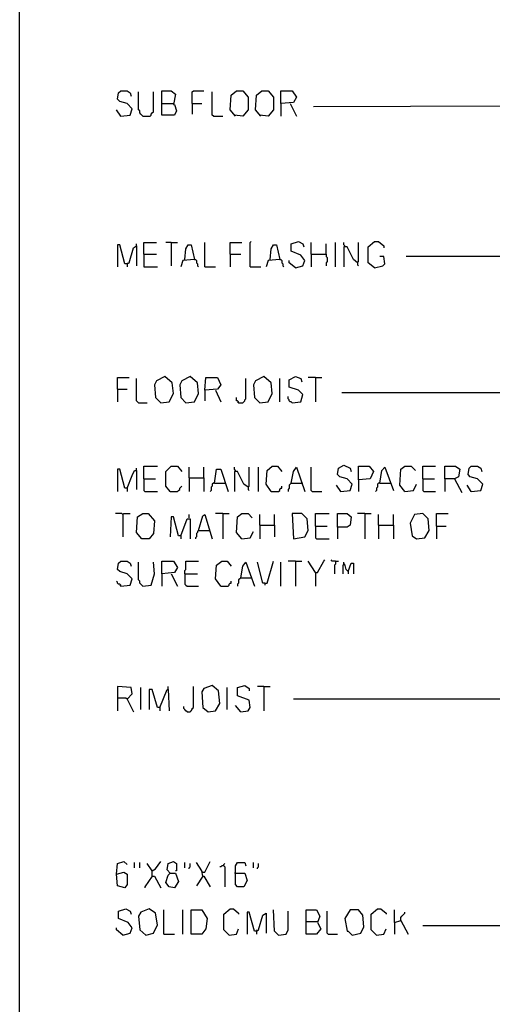
# Model space of a CAD drawing. Extents: x 0.16 to 7.56, y 0.46 to 9.88.
# Drawn here: x 0.16 to 1.52, y 4.4 to 7.23 of the extents above; entities that cross this region are included whole.
import ezdxf

# ---------------------------------------------------------------- set-up
doc = ezdxf.new("R2010")
doc.units = 0
doc.header["$MEASUREMENT"] = 0
doc.layers.add('PFV', color=7, linetype='Continuous')

msp = doc.modelspace()

# ---------------------------------------------------------------- linework, layer by layer
at = {"layer": 'PFV', "color": 0}
for points in [[(0.160606, 0.457576, 0), (0.160606, 9.884848, 0), (7.560606, 9.884848, 0), (7.563636, 0.457576, 0), (0.160606, 0.457576, 0)], [(1.006061, 6.981818, 0), (1.845455, 6.984848, 0), (1.912121, 7.090909, 0), (1.921212, 7.090909, 0), (1.924242, 7.075758, 0)], [(0.451515, 6.954545, 0), (0.478788, 6.957576, 0), (0.484848, 6.975758, 0), (0.469697, 6.990909, 0), (0.448485, 6.99697, 0), (0.442424, 7.00303, 0), (0.445455, 7.021212, 0), (0.451515, 7.027273, 0), (0.469697, 7.027273, 0), (0.478788, 7.021212, 0), (0.481818, 7.012121, 0)], [(0.515152, 6.954545, 0), (0.512121, 6.957576, 0), (0.509091, 6.960606, 0), (0.506061, 6.963636, 0), (0.506061, 6.969697, 0), (0.50303, 6.972727, 0), (0.50303, 7.024242, 0)], [(0.515152, 6.954545, 0), (0.536364, 6.954545, 0), (0.539394, 6.957576, 0), (0.539394, 6.960606, 0), (0.542424, 6.963636, 0), (0.545455, 6.966667, 0), (0.545455, 7.024242, 0)], [(0.569697, 6.990909, 0), (0.569697, 7.027273, 0), (0.59697, 7.027273, 0), (0.609091, 7.018182, 0), (0.60303, 6.987879, 0), (0.606061, 6.987879, 0), (0.612121, 6.969697, 0), (0.606061, 6.957576, 0), (0.569697, 6.957576, 0), (0.569697, 6.990909, 0), (0.60303, 6.990909, 0)], [(0.657576, 6.990909, 0), (0.657576, 7.024242, 0), (0.660606, 7.027273, 0), (0.690909, 7.027273, 0)], [(0.718182, 6.954545, 0), (0.715152, 6.957576, 0), (0.715152, 7.024242, 0)], [(0.781818, 6.954545, 0), (0.766667, 6.972727, 0), (0.769697, 7.015152, 0), (0.784848, 7.027273, 0), (0.80303, 7.027273, 0), (0.818182, 7.009091, 0), (0.818182, 6.972727, 0), (0.80303, 6.954545, 0), (0.778788, 6.957576, 0)], [(0.854545, 6.954545, 0), (0.839394, 6.972727, 0), (0.842424, 7.015152, 0), (0.857576, 7.027273, 0), (0.875758, 7.027273, 0), (0.890909, 7.009091, 0), (0.890909, 6.972727, 0), (0.875758, 6.954545, 0), (0.851515, 6.957576, 0)], [(0.912121, 6.990909, 0), (0.912121, 7.027273, 0), (0.945455, 7.027273, 0), (0.957576, 7.009091, 0), (0.948485, 6.993939, 0), (0.912121, 6.990909, 0), (0.912121, 6.954545, 0)], [(0.657576, 6.990909, 0), (0.684848, 6.990909, 0)], [(0.657576, 6.990909, 0), (0.657576, 6.960606, 0)], [(0.939394, 6.990909, 0), (0.957576, 6.954545, 0)], [(0.451515, 6.954545, 0), (0.439394, 6.972727, 0)], [(0.451515, 6.954545, 0), (0.448485, 6.957576, 0)], [(0.718182, 6.954545, 0), (0.745455, 6.954545, 0)], [(0.469697, 6.530303, 0), (0.463636, 6.530303, 0), (0.448485, 6.584848, 0), (0.442424, 6.584848, 0), (0.442424, 6.521212, 0)], [(0.469697, 6.530303, 0), (0.475758, 6.533333, 0), (0.487879, 6.575758, 0), (0.49697, 6.581818, 0), (0.49697, 6.524242, 0)], [(0.49697, 6.581818, 0), (0.49697, 6.587879, 0)], [(0.518182, 6.557576, 0), (0.518182, 6.590909, 0), (0.554545, 6.590909, 0)], [(0.59697, 6.590909, 0), (0.581818, 6.590909, 0)], [(0.59697, 6.590909, 0), (0.615152, 6.590909, 0)], [(0.59697, 6.590909, 0), (0.59697, 6.524242, 0)], [(0.636364, 6.542424, 0), (0.639394, 6.572727, 0), (0.645455, 6.584848, 0), (0.654545, 6.584848, 0), (0.663636, 6.542424, 0), (0.630303, 6.539394, 0), (0.624242, 6.521212, 0)], [(0.693939, 6.521212, 0), (0.693939, 6.590909, 0)], [(0.766667, 6.557576, 0), (0.766667, 6.590909, 0), (0.8, 6.590909, 0)], [(0.824242, 6.521212, 0), (0.824242, 6.590909, 0), (0.827273, 6.593939, 0)], [(0.881818, 6.542424, 0), (0.884848, 6.572727, 0), (0.890909, 6.584848, 0), (0.9, 6.584848, 0), (0.909091, 6.542424, 0), (0.875758, 6.539394, 0), (0.869697, 6.521212, 0)], [(0.954545, 6.518182, 0), (0.975758, 6.524242, 0), (0.981818, 6.539394, 0), (0.969697, 6.554545, 0), (0.942424, 6.566667, 0), (0.942424, 6.587879, 0), (0.963636, 6.593939, 0), (0.975758, 6.587879, 0), (0.978788, 6.578788, 0)], [(1, 6.557576, 0), (1, 6.590909, 0)], [(1.042424, 6.557576, 0), (1.042424, 6.587879, 0)], [(1.069697, 6.521212, 0), (1.069697, 6.590909, 0)], [(1.09697, 6.578788, 0), (1.09697, 6.581818, 0), (1.093939, 6.584848, 0), (1.093939, 6.590909, 0)], [(1.133333, 6.533333, 0), (1.121212, 6.542424, 0), (1.10303, 6.578788, 0), (1.093939, 6.578788, 0), (1.093939, 6.521212, 0)], [(1.133333, 6.533333, 0), (1.136364, 6.536364, 0), (1.136364, 6.590909, 0)], [(1.181818, 6.518182, 0), (1.163636, 6.533333, 0), (1.163636, 6.578788, 0), (1.181818, 6.593939, 0), (1.193939, 6.593939, 0), (1.209091, 6.581818, 0), (1.209091, 6.575758, 0)], [(0.518182, 6.557576, 0), (0.554545, 6.557576, 0)], [(0.518182, 6.557576, 0), (0.518182, 6.521212, 0), (0.557576, 6.521212, 0)], [(0.663636, 6.542424, 0), (0.666667, 6.542424, 0), (0.669697, 6.539394, 0), (0.669697, 6.533333, 0), (0.672727, 6.530303, 0), (0.672727, 6.524242, 0), (0.675758, 6.521212, 0)], [(0.766667, 6.557576, 0), (0.79697, 6.557576, 0)], [(0.766667, 6.557576, 0), (0.766667, 6.521212, 0)], [(0.909091, 6.542424, 0), (0.912121, 6.542424, 0), (0.915152, 6.539394, 0), (0.915152, 6.533333, 0), (0.918182, 6.530303, 0), (0.918182, 6.524242, 0), (0.921212, 6.521212, 0)], [(0.954545, 6.518182, 0), (0.936364, 6.533333, 0), (0.936364, 6.539394, 0)], [(1, 6.557576, 0), (1.042424, 6.557576, 0), (1.042424, 6.551515, 0), (1.045455, 6.548485, 0), (1.045455, 6.536364, 0), (1.042424, 6.533333, 0), (1.042424, 6.524242, 0)], [(1, 6.557576, 0), (1, 6.521212, 0)], [(1.181818, 6.518182, 0), (1.206061, 6.524242, 0), (1.212121, 6.530303, 0), (1.209091, 6.551515, 0), (1.19697, 6.551515, 0)], [(2.769697, 6.551515, 0), (1.272727, 6.551515, 0)], [(0.469697, 6.530303, 0), (0.472727, 6.533333, 0)], [(0.469697, 6.530303, 0), (0.469697, 6.521212, 0)], [(0.693939, 6.521212, 0), (0.724242, 6.521212, 0)], [(0.824242, 6.521212, 0), (0.854545, 6.521212, 0)], [(1.133333, 6.533333, 0), (1.133333, 6.527273, 0), (1.136364, 6.524242, 0)], [(0.442424, 6.169697, 0), (0.442424, 6.20303, 0), (0.475758, 6.20303, 0)], [(0.50303, 6.130303, 0), (0.5, 6.133333, 0), (0.49697, 6.136364, 0), (0.49697, 6.2, 0)], [(0.566667, 6.130303, 0), (0.590909, 6.133333, 0), (0.60303, 6.157576, 0), (0.6, 6.187879, 0), (0.578788, 6.206061, 0), (0.554545, 6.193939, 0), (0.548485, 6.181818, 0), (0.551515, 6.145455, 0), (0.566667, 6.130303, 0)], [(0.639394, 6.130303, 0), (0.663636, 6.133333, 0), (0.675758, 6.157576, 0), (0.672727, 6.187879, 0), (0.651515, 6.206061, 0), (0.627273, 6.193939, 0), (0.621212, 6.181818, 0), (0.624242, 6.145455, 0), (0.639394, 6.130303, 0)], [(0.693939, 6.166667, 0), (0.69697, 6.20303, 0), (0.730303, 6.20303, 0), (0.739394, 6.181818, 0), (0.730303, 6.169697, 0), (0.693939, 6.166667, 0), (0.693939, 6.136364, 0)], [(0.790909, 6.130303, 0), (0.80303, 6.130303, 0), (0.806061, 6.133333, 0), (0.809091, 6.136364, 0), (0.809091, 6.139394, 0), (0.812121, 6.142424, 0), (0.812121, 6.2, 0)], [(0.851515, 6.130303, 0), (0.875758, 6.133333, 0), (0.887879, 6.157576, 0), (0.884848, 6.187879, 0), (0.863636, 6.206061, 0), (0.839394, 6.193939, 0), (0.833333, 6.181818, 0), (0.836364, 6.145455, 0), (0.851515, 6.130303, 0)], [(0.909091, 6.133333, 0), (0.909091, 6.2, 0)], [(0.945455, 6.130303, 0), (0.969697, 6.133333, 0), (0.975758, 6.154545, 0), (0.963636, 6.166667, 0), (0.936364, 6.175758, 0), (0.936364, 6.19697, 0), (0.954545, 6.206061, 0), (0.969697, 6.2, 0), (0.972727, 6.190909, 0)], [(1.012121, 6.20303, 0), (0.990909, 6.20303, 0)], [(1.012121, 6.20303, 0), (1.030303, 6.20303, 0)], [(1.012121, 6.20303, 0), (1.012121, 6.133333, 0)], [(0.442424, 6.169697, 0), (0.469697, 6.169697, 0)], [(0.442424, 6.169697, 0), (0.442424, 6.133333, 0)], [(0.724242, 6.166667, 0), (0.739394, 6.133333, 0)], [(0.790909, 6.130303, 0), (0.790909, 6.133333, 0), (0.787879, 6.136364, 0), (0.784848, 6.136364, 0), (0.784848, 6.145455, 0)], [(0.945455, 6.130303, 0), (0.942424, 6.133333, 0), (0.939394, 6.133333, 0), (0.936364, 6.136364, 0), (0.936364, 6.139394, 0), (0.933333, 6.142424, 0), (0.933333, 6.148485, 0)], [(1.087879, 6.160606, 0), (2.112121, 6.160606, 0)], [(0.50303, 6.130303, 0), (0.527273, 6.130303, 0)], [(0.790909, 6.130303, 0), (0.787879, 6.133333, 0)], [(0.518182, 5.912121, 0), (0.518182, 5.948485, 0), (0.557576, 5.948485, 0)], [(0.593939, 5.875758, 0), (0.581818, 5.890909, 0), (0.581818, 5.933333, 0), (0.59697, 5.948485, 0), (0.615152, 5.948485, 0), (0.627273, 5.933333, 0)], [(0.648485, 5.915152, 0), (0.648485, 5.945455, 0)], [(0.690909, 5.915152, 0), (0.690909, 5.945455, 0)], [(0.781818, 5.933333, 0), (0.781818, 5.936364, 0), (0.778788, 5.939394, 0), (0.778788, 5.945455, 0)], [(0.818182, 5.887879, 0), (0.821212, 5.890909, 0), (0.821212, 5.945455, 0)], [(0.848485, 5.875758, 0), (0.848485, 5.945455, 0)], [(0.884848, 5.875758, 0), (0.869697, 5.89697, 0), (0.872727, 5.936364, 0), (0.887879, 5.948485, 0), (0.90303, 5.948485, 0), (0.915152, 5.933333, 0)], [(0.942424, 5.9, 0), (0.948485, 5.933333, 0), (0.957576, 5.945455, 0), (0.981818, 5.875758, 0)], [(1.00303, 5.875758, 0), (1, 5.878788, 0), (1, 5.945455, 0)], [(1.084848, 5.875758, 0), (1.112121, 5.878788, 0), (1.118182, 5.89697, 0), (1.10303, 5.912121, 0), (1.081818, 5.918182, 0), (1.075758, 5.924242, 0), (1.078788, 5.942424, 0), (1.093939, 5.951515, 0), (1.112121, 5.942424, 0), (1.115152, 5.933333, 0)], [(1.136364, 5.909091, 0), (1.136364, 5.948485, 0), (1.166667, 5.948485, 0), (1.178788, 5.933333, 0), (1.169697, 5.912121, 0), (1.136364, 5.909091, 0), (1.136364, 5.875758, 0)], [(1.19697, 5.9, 0), (1.20303, 5.936364, 0), (1.212121, 5.945455, 0), (1.236364, 5.878788, 0)], [(1.269697, 5.875758, 0), (1.254545, 5.893939, 0), (1.257576, 5.939394, 0), (1.269697, 5.948485, 0), (1.287879, 5.948485, 0), (1.3, 5.936364, 0)], [(1.321212, 5.912121, 0), (1.321212, 5.948485, 0), (1.357576, 5.948485, 0)], [(1.384848, 5.912121, 0), (1.384848, 5.948485, 0), (1.415152, 5.948485, 0), (1.427273, 5.939394, 0), (1.424242, 5.918182, 0), (1.412121, 5.912121, 0), (1.384848, 5.912121, 0), (1.384848, 5.875758, 0)], [(1.460606, 5.875758, 0), (1.487879, 5.878788, 0), (1.493939, 5.89697, 0), (1.478788, 5.912121, 0), (1.457576, 5.918182, 0), (1.451515, 5.924242, 0), (1.454545, 5.942424, 0), (1.460606, 5.948485, 0), (1.478788, 5.948485, 0), (1.487879, 5.942424, 0), (1.490909, 5.933333, 0)], [(0.469697, 5.884848, 0), (0.463636, 5.884848, 0), (0.448485, 5.939394, 0), (0.442424, 5.939394, 0), (0.442424, 5.875758, 0)], [(0.469697, 5.884848, 0), (0.484848, 5.921212, 0), (0.490909, 5.936364, 0), (0.49697, 5.936364, 0), (0.49697, 5.881818, 0)], [(0.49697, 5.936364, 0), (0.49697, 5.942424, 0)], [(0.721212, 5.9, 0), (0.727273, 5.939394, 0), (0.739394, 5.939394, 0), (0.760606, 5.875758, 0)], [(0.818182, 5.887879, 0), (0.806061, 5.89697, 0), (0.787879, 5.933333, 0), (0.778788, 5.933333, 0), (0.778788, 5.875758, 0)], [(0.518182, 5.912121, 0), (0.551515, 5.912121, 0)], [(0.518182, 5.912121, 0), (0.518182, 5.878788, 0), (0.521212, 5.875758, 0), (0.557576, 5.875758, 0)], [(0.593939, 5.875758, 0), (0.615152, 5.875758, 0), (0.618182, 5.878788, 0), (0.621212, 5.881818, 0), (0.621212, 5.884848, 0), (0.624242, 5.887879, 0), (0.627273, 5.890909, 0)], [(0.648485, 5.915152, 0), (0.690909, 5.915152, 0), (0.690909, 5.875758, 0)], [(0.648485, 5.915152, 0), (0.648485, 5.875758, 0)], [(0.721212, 5.9, 0), (0.718182, 5.9, 0), (0.715152, 5.89697, 0), (0.715152, 5.890909, 0), (0.712121, 5.887879, 0), (0.712121, 5.878788, 0), (0.709091, 5.875758, 0)], [(0.721212, 5.9, 0), (0.751515, 5.9, 0)], [(0.818182, 5.887879, 0), (0.818182, 5.881818, 0), (0.821212, 5.878788, 0)], [(0.884848, 5.875758, 0), (0.906061, 5.875758, 0), (0.909091, 5.878788, 0), (0.909091, 5.881818, 0), (0.912121, 5.884848, 0), (0.915152, 5.884848, 0), (0.915152, 5.890909, 0)], [(0.942424, 5.9, 0), (0.939394, 5.89697, 0), (0.936364, 5.893939, 0), (0.936364, 5.884848, 0), (0.933333, 5.881818, 0), (0.933333, 5.875758, 0)], [(0.942424, 5.9, 0), (0.972727, 5.9, 0)], [(0.972727, 5.9, 0), (0.975758, 5.9, 0)], [(1.084848, 5.875758, 0), (1.072727, 5.893939, 0)], [(1.19697, 5.9, 0), (1.193939, 5.9, 0), (1.190909, 5.89697, 0), (1.190909, 5.887879, 0), (1.187879, 5.884848, 0), (1.187879, 5.878788, 0), (1.184848, 5.875758, 0)], [(1.19697, 5.9, 0), (1.227273, 5.9, 0)], [(1.269697, 5.875758, 0), (1.293939, 5.878788, 0), (1.30303, 5.89697, 0)], [(1.321212, 5.912121, 0), (1.354545, 5.912121, 0)], [(1.321212, 5.912121, 0), (1.321212, 5.878788, 0), (1.324242, 5.875758, 0), (1.357576, 5.875758, 0)], [(1.412121, 5.912121, 0), (1.433333, 5.872727, 0)], [(1.460606, 5.875758, 0), (1.448485, 5.893939, 0)], [(0.469697, 5.884848, 0), (0.469697, 5.875758, 0)], [(0.593939, 5.875758, 0), (0.590909, 5.878788, 0)], [(1.00303, 5.875758, 0), (1.030303, 5.875758, 0)], [(1.084848, 5.875758, 0), (1.081818, 5.878788, 0)], [(1.460606, 5.875758, 0), (1.457576, 5.878788, 0)], [(0.457576, 5.809091, 0), (0.454545, 5.812121, 0), (0.436364, 5.812121, 0)], [(0.457576, 5.809091, 0), (0.460606, 5.812121, 0), (0.478788, 5.812121, 0)], [(0.457576, 5.809091, 0), (0.457576, 5.745455, 0)], [(0.512121, 5.739394, 0), (0.49697, 5.757576, 0), (0.5, 5.80303, 0), (0.515152, 5.812121, 0), (0.530303, 5.812121, 0), (0.548485, 5.790909, 0), (0.545455, 5.754545, 0), (0.533333, 5.739394, 0), (0.512121, 5.739394, 0)], [(0.624242, 5.748485, 0), (0.618182, 5.748485, 0), (0.60303, 5.80303, 0), (0.59697, 5.80303, 0), (0.593939, 5.745455, 0)], [(0.648485, 5.8, 0), (0.648485, 5.809091, 0)], [(0.675758, 5.763636, 0), (0.687879, 5.806061, 0), (0.693939, 5.809091, 0), (0.715152, 5.739394, 0)], [(0.745455, 5.812121, 0), (0.724242, 5.812121, 0)], [(0.745455, 5.812121, 0), (0.763636, 5.812121, 0)], [(0.745455, 5.812121, 0), (0.745455, 5.739394, 0)], [(0.8, 5.739394, 0), (0.784848, 5.757576, 0), (0.787879, 5.80303, 0), (0.8, 5.812121, 0), (0.818182, 5.812121, 0), (0.830303, 5.8, 0)], [(0.851515, 5.778788, 0), (0.851515, 5.809091, 0)], [(0.893939, 5.778788, 0), (0.893939, 5.809091, 0)], [(0.948485, 5.739394, 0), (0.981818, 5.745455, 0), (0.990909, 5.763636, 0), (0.987879, 5.79697, 0), (0.972727, 5.812121, 0), (0.945455, 5.812121, 0), (0.948485, 5.739394, 0)], [(1.012121, 5.775758, 0), (1.012121, 5.812121, 0), (1.051515, 5.812121, 0)], [(1.075758, 5.772727, 0), (1.075758, 5.812121, 0), (1.10303, 5.812121, 0), (1.115152, 5.80303, 0), (1.112121, 5.778788, 0), (1.10303, 5.772727, 0), (1.075758, 5.772727, 0), (1.075758, 5.739394, 0)], [(1.154545, 5.812121, 0), (1.133333, 5.812121, 0)], [(1.154545, 5.812121, 0), (1.172727, 5.812121, 0)], [(1.154545, 5.812121, 0), (1.154545, 5.739394, 0)], [(1.193939, 5.778788, 0), (1.193939, 5.809091, 0)], [(1.236364, 5.778788, 0), (1.236364, 5.809091, 0)], [(1.30303, 5.739394, 0), (1.327273, 5.742424, 0), (1.339394, 5.763636, 0), (1.336364, 5.79697, 0), (1.321212, 5.812121, 0), (1.29697, 5.809091, 0), (1.284848, 5.784848, 0), (1.290909, 5.748485, 0), (1.30303, 5.739394, 0)], [(1.360606, 5.775758, 0), (1.360606, 5.812121, 0), (1.393939, 5.812121, 0)], [(0.624242, 5.748485, 0), (0.642424, 5.79697, 0), (0.651515, 5.79697, 0), (0.651515, 5.739394, 0)], [(0.851515, 5.778788, 0), (0.893939, 5.778788, 0), (0.893939, 5.745455, 0)], [(0.851515, 5.778788, 0), (0.851515, 5.739394, 0)], [(1.012121, 5.775758, 0), (1.045455, 5.775758, 0)], [(1.012121, 5.775758, 0), (1.012121, 5.742424, 0), (1.015152, 5.739394, 0), (1.051515, 5.739394, 0)], [(1.193939, 5.778788, 0), (1.236364, 5.778788, 0), (1.236364, 5.739394, 0)], [(1.193939, 5.778788, 0), (1.193939, 5.739394, 0)], [(1.360606, 5.775758, 0), (1.387879, 5.775758, 0)], [(1.360606, 5.775758, 0), (1.360606, 5.739394, 0)], [(0.624242, 5.748485, 0), (0.624242, 5.739394, 0)], [(0.675758, 5.763636, 0), (0.672727, 5.760606, 0), (0.672727, 5.757576, 0), (0.669697, 5.754545, 0), (0.669697, 5.745455, 0), (0.666667, 5.742424, 0), (0.666667, 5.739394, 0)], [(0.675758, 5.763636, 0), (0.706061, 5.763636, 0)], [(0.706061, 5.763636, 0), (0.709091, 5.763636, 0)], [(0.8, 5.739394, 0), (0.824242, 5.742424, 0), (0.833333, 5.760606, 0)], [(0.451515, 5.60303, 0), (0.478788, 5.606061, 0), (0.484848, 5.624242, 0), (0.469697, 5.639394, 0), (0.448485, 5.645455, 0), (0.442424, 5.651515, 0), (0.445455, 5.669697, 0), (0.451515, 5.675758, 0), (0.469697, 5.675758, 0), (0.478788, 5.669697, 0), (0.481818, 5.660606, 0)], [(0.515152, 5.60303, 0), (0.512121, 5.606061, 0), (0.509091, 5.609091, 0), (0.506061, 5.612121, 0), (0.506061, 5.618182, 0), (0.50303, 5.621212, 0), (0.50303, 5.672727, 0)], [(0.515152, 5.60303, 0), (0.539394, 5.606061, 0), (0.548485, 5.639394, 0), (0.545455, 5.672727, 0)], [(0.569697, 5.639394, 0), (0.569697, 5.675758, 0), (0.60303, 5.675758, 0), (0.615152, 5.657576, 0), (0.606061, 5.642424, 0), (0.569697, 5.639394, 0), (0.569697, 5.60303, 0)], [(0.636364, 5.639394, 0), (0.636364, 5.648485, 0), (0.639394, 5.651515, 0), (0.639394, 5.675758, 0), (0.675758, 5.675758, 0)], [(0.739394, 5.60303, 0), (0.724242, 5.624242, 0), (0.727273, 5.663636, 0), (0.742424, 5.675758, 0), (0.757576, 5.675758, 0), (0.769697, 5.660606, 0)], [(0.79697, 5.627273, 0), (0.80303, 5.660606, 0), (0.812121, 5.672727, 0), (0.836364, 5.60303, 0)], [(0.866667, 5.612121, 0), (0.860606, 5.612121, 0), (0.845455, 5.672727, 0)], [(0.866667, 5.612121, 0), (0.872727, 5.612121, 0), (0.890909, 5.675758, 0)], [(0.912121, 5.60303, 0), (0.912121, 5.672727, 0)], [(0.954545, 5.675758, 0), (0.933333, 5.675758, 0)], [(0.954545, 5.675758, 0), (0.972727, 5.675758, 0)], [(0.954545, 5.675758, 0), (0.954545, 5.60303, 0)], [(1.012121, 5.642424, 0), (0.990909, 5.675758, 0)], [(1.012121, 5.642424, 0), (1.018182, 5.642424, 0), (1.036364, 5.675758, 0), (1.039394, 5.678788, 0)], [(1.069697, 5.675758, 0), (1.060606, 5.675758, 0), (1.057576, 5.678788, 0)], [(1.069697, 5.675758, 0), (1.069697, 5.666667, 0), (1.066667, 5.663636, 0), (1.066667, 5.639394, 0)], [(1.069697, 5.675758, 0), (1.078788, 5.675758, 0)], [(1.106061, 5.645455, 0), (1.1, 5.651515, 0), (1.09697, 5.666667, 0), (1.090909, 5.663636, 0), (1.090909, 5.639394, 0)], [(1.093939, 5.666667, 0), (1.093939, 5.672727, 0)], [(1.093939, 5.666667, 0), (1.09697, 5.663636, 0)], [(1.106061, 5.645455, 0), (1.115152, 5.669697, 0), (1.121212, 5.669697, 0), (1.121212, 5.639394, 0)], [(0.59697, 5.639394, 0), (0.615152, 5.60303, 0)], [(0.636364, 5.639394, 0), (0.672727, 5.639394, 0)], [(0.636364, 5.639394, 0), (0.636364, 5.609091, 0), (0.639394, 5.606061, 0), (0.642424, 5.60303, 0), (0.675758, 5.60303, 0)], [(1.012121, 5.642424, 0), (1.012121, 5.60303, 0)], [(1.106061, 5.645455, 0), (1.106061, 5.639394, 0)], [(0.451515, 5.60303, 0), (0.451515, 5.606061, 0), (0.448485, 5.609091, 0), (0.445455, 5.609091, 0), (0.442424, 5.612121, 0), (0.442424, 5.615152, 0), (0.439394, 5.618182, 0)], [(0.451515, 5.60303, 0), (0.448485, 5.606061, 0)], [(0.739394, 5.60303, 0), (0.760606, 5.60303, 0), (0.763636, 5.606061, 0), (0.763636, 5.609091, 0), (0.766667, 5.612121, 0), (0.769697, 5.612121, 0), (0.769697, 5.618182, 0)], [(0.79697, 5.627273, 0), (0.793939, 5.624242, 0), (0.790909, 5.621212, 0), (0.790909, 5.612121, 0), (0.787879, 5.609091, 0), (0.787879, 5.60303, 0)], [(0.79697, 5.627273, 0), (0.827273, 5.627273, 0)], [(0.827273, 5.627273, 0), (0.830303, 5.627273, 0)], [(0.866667, 5.612121, 0), (0.866667, 5.606061, 0)], [(0.469697, 5.278788, 0), (0.484848, 5.293939, 0), (0.481818, 5.312121, 0), (0.442424, 5.315152, 0), (0.442424, 5.245455, 0)], [(0.509091, 5.248485, 0), (0.509091, 5.312121, 0)], [(0.563636, 5.254545, 0), (0.557576, 5.254545, 0), (0.542424, 5.306061, 0), (0.533333, 5.306061, 0), (0.533333, 5.248485, 0)], [(0.563636, 5.254545, 0), (0.584848, 5.306061, 0), (0.587879, 5.306061, 0), (0.590909, 5.245455, 0)], [(0.587879, 5.306061, 0), (0.587879, 5.315152, 0)], [(0.642424, 5.242424, 0), (0.651515, 5.242424, 0), (0.654545, 5.245455, 0), (0.657576, 5.248485, 0), (0.657576, 5.251515, 0), (0.660606, 5.254545, 0), (0.660606, 5.315152, 0)], [(0.70303, 5.242424, 0), (0.724242, 5.245455, 0), (0.736364, 5.266667, 0), (0.733333, 5.30303, 0), (0.715152, 5.318182, 0), (0.690909, 5.309091, 0), (0.684848, 5.3, 0), (0.687879, 5.254545, 0), (0.70303, 5.242424, 0)], [(0.757576, 5.248485, 0), (0.757576, 5.312121, 0)], [(0.79697, 5.242424, 0), (0.818182, 5.245455, 0), (0.824242, 5.254545, 0), (0.821212, 5.275758, 0), (0.787879, 5.287879, 0), (0.787879, 5.312121, 0), (0.809091, 5.318182, 0), (0.821212, 5.309091, 0), (0.821212, 5.30303, 0)], [(0.863636, 5.315152, 0), (0.845455, 5.315152, 0)], [(0.863636, 5.315152, 0), (0.881818, 5.315152, 0)], [(0.863636, 5.315152, 0), (0.863636, 5.245455, 0)], [(0.469697, 5.278788, 0), (0.466667, 5.281818, 0), (0.442424, 5.281818, 0)], [(0.469697, 5.278788, 0), (0.487879, 5.242424, 0)], [(2.769697, 5.278788, 0), (0.948485, 5.278788, 0)], [(0.563636, 5.254545, 0), (0.563636, 5.245455, 0)], [(0.642424, 5.242424, 0), (0.639394, 5.245455, 0), (0.636364, 5.248485, 0), (0.633333, 5.251515, 0), (0.633333, 5.257576, 0)], [(0.79697, 5.242424, 0), (0.781818, 5.260606, 0)], [(0.439394, 4.775758, 0), (0.442424, 4.806061, 0), (0.460606, 4.812121, 0), (0.469697, 4.80303, 0)], [(0.542424, 4.769697, 0), (0.542424, 4.784848, 0), (0.551515, 4.790909, 0), (0.566667, 4.812121, 0)], [(0.593939, 4.778788, 0), (0.609091, 4.778788, 0), (0.618182, 4.754545, 0), (0.606061, 4.736364, 0), (0.590909, 4.739394, 0), (0.581818, 4.751515, 0), (0.587879, 4.772727, 0), (0.593939, 4.778788, 0), (0.584848, 4.787879, 0), (0.587879, 4.806061, 0), (0.60303, 4.812121, 0), (0.612121, 4.806061, 0), (0.612121, 4.784848, 0), (0.609091, 4.784848, 0)], [(0.687879, 4.781818, 0), (0.693939, 4.781818, 0), (0.709091, 4.812121, 0)], [(0.490909, 4.793939, 0), (0.490909, 4.809091, 0)], [(0.506061, 4.793939, 0), (0.506061, 4.809091, 0)], [(0.542424, 4.784848, 0), (0.527273, 4.806061, 0)], [(0.636364, 4.793939, 0), (0.636364, 4.809091, 0)], [(0.648485, 4.790909, 0), (0.648485, 4.793939, 0), (0.651515, 4.79697, 0), (0.651515, 4.806061, 0)], [(0.687879, 4.769697, 0), (0.684848, 4.784848, 0), (0.669697, 4.809091, 0)], [(0.748485, 4.8, 0), (0.742424, 4.8, 0), (0.739394, 4.79697, 0), (0.736364, 4.79697, 0)], [(0.748485, 4.8, 0), (0.748485, 4.80303, 0), (0.751515, 4.806061, 0)], [(0.748485, 4.8, 0), (0.751515, 4.79697, 0), (0.751515, 4.739394, 0)], [(0.781818, 4.778788, 0), (0.809091, 4.778788, 0), (0.815152, 4.757576, 0), (0.806061, 4.739394, 0), (0.787879, 4.739394, 0), (0.781818, 4.745455, 0), (0.781818, 4.8, 0), (0.787879, 4.809091, 0), (0.809091, 4.809091, 0), (0.812121, 4.8, 0)], [(0.833333, 4.793939, 0), (0.833333, 4.809091, 0)], [(0.845455, 4.790909, 0), (0.845455, 4.793939, 0), (0.848485, 4.79697, 0), (0.848485, 4.806061, 0)], [(0.439394, 4.775758, 0), (0.460606, 4.781818, 0), (0.469697, 4.775758, 0), (0.469697, 4.745455, 0), (0.463636, 4.736364, 0), (0.442424, 4.742424, 0), (0.439394, 4.775758, 0)], [(0.542424, 4.769697, 0), (0.521212, 4.739394, 0), (0.521212, 4.736364, 0)], [(0.542424, 4.769697, 0), (0.548485, 4.769697, 0), (0.566667, 4.736364, 0)], [(0.687879, 4.769697, 0), (0.669697, 4.742424, 0)], [(0.687879, 4.781818, 0), (0.684848, 4.781818, 0)], [(0.687879, 4.769697, 0), (0.690909, 4.769697, 0), (0.709091, 4.739394, 0)], [(0.781818, 4.778788, 0), (0.778788, 4.778788, 0)], [(0.457576, 4.6, 0), (0.478788, 4.606061, 0), (0.484848, 4.621212, 0), (0.472727, 4.636364, 0), (0.445455, 4.648485, 0), (0.445455, 4.669697, 0), (0.466667, 4.675758, 0), (0.478788, 4.669697, 0), (0.481818, 4.660606, 0)], [(0.524242, 4.6, 0), (0.545455, 4.606061, 0), (0.557576, 4.630303, 0), (0.551515, 4.663636, 0), (0.533333, 4.675758, 0), (0.509091, 4.666667, 0), (0.50303, 4.654545, 0), (0.506061, 4.615152, 0), (0.524242, 4.6, 0)], [(0.575758, 4.60303, 0), (0.575758, 4.672727, 0)], [(0.630303, 4.60303, 0), (0.630303, 4.672727, 0)], [(0.654545, 4.60303, 0), (0.654545, 4.672727, 0), (0.684848, 4.672727, 0), (0.7, 4.648485, 0), (0.69697, 4.618182, 0), (0.684848, 4.60303, 0), (0.654545, 4.60303, 0)], [(0.763636, 4.6, 0), (0.748485, 4.615152, 0), (0.748485, 4.660606, 0), (0.766667, 4.675758, 0), (0.775758, 4.675758, 0), (0.790909, 4.663636, 0), (0.790909, 4.660606, 0)], [(0.906061, 4.6, 0), (0.893939, 4.612121, 0), (0.890909, 4.672727, 0)], [(0.984848, 4.639394, 0), (0.984848, 4.672727, 0), (1.015152, 4.672727, 0), (1.024242, 4.654545, 0), (1.018182, 4.636364, 0), (1.027273, 4.618182, 0), (1.015152, 4.60303, 0), (0.984848, 4.60303, 0), (0.984848, 4.639394, 0), (1.018182, 4.639394, 0)], [(1.118182, 4.6, 0), (1.142424, 4.606061, 0), (1.151515, 4.624242, 0), (1.148485, 4.657576, 0), (1.136364, 4.672727, 0), (1.112121, 4.672727, 0), (1.09697, 4.648485, 0), (1.10303, 4.612121, 0), (1.106061, 4.612121, 0), (1.118182, 4.6, 0)], [(1.187879, 4.6, 0), (1.172727, 4.615152, 0), (1.172727, 4.660606, 0), (1.190909, 4.675758, 0), (1.2, 4.675758, 0), (1.215152, 4.663636, 0), (1.215152, 4.660606, 0)], [(1.239394, 4.636364, 0), (1.239394, 4.672727, 0)], [(0.842424, 4.612121, 0), (0.836364, 4.612121, 0), (0.821212, 4.666667, 0), (0.815152, 4.666667, 0), (0.815152, 4.60303, 0)], [(0.842424, 4.612121, 0), (0.848485, 4.615152, 0), (0.860606, 4.657576, 0), (0.869697, 4.663636, 0), (0.869697, 4.606061, 0)], [(0.906061, 4.6, 0), (0.927273, 4.60303, 0), (0.933333, 4.615152, 0), (0.933333, 4.669697, 0)], [(1.048485, 4.60303, 0), (1.045455, 4.606061, 0), (1.045455, 4.669697, 0)], [(1.239394, 4.636364, 0), (1.257576, 4.642424, 0), (1.278788, 4.60303, 0)], [(1.257576, 4.642424, 0), (1.257576, 4.651515, 0), (1.260606, 4.654545, 0), (1.263636, 4.657576, 0), (1.266667, 4.660606, 0), (1.269697, 4.663636, 0), (1.269697, 4.666667, 0)], [(1.257576, 4.642424, 0), (1.257576, 4.639394, 0)], [(0.457576, 4.6, 0), (0.439394, 4.615152, 0), (0.439394, 4.621212, 0)], [(0.763636, 4.6, 0), (0.784848, 4.60303, 0), (0.790909, 4.618182, 0)], [(0.842424, 4.612121, 0), (0.845455, 4.615152, 0)], [(1.187879, 4.6, 0), (1.209091, 4.60303, 0), (1.215152, 4.618182, 0)], [(1.239394, 4.636364, 0), (1.239394, 4.60303, 0)], [(2.3, 4.627273, 0), (1.321212, 4.627273, 0)], [(0.575758, 4.60303, 0), (0.606061, 4.60303, 0)], [(0.842424, 4.612121, 0), (0.842424, 4.60303, 0)], [(1.048485, 4.60303, 0), (1.075758, 4.60303, 0)]]:
    msp.add_polyline3d(points, dxfattribs=at)

doc.saveas('drawing.dxf')
